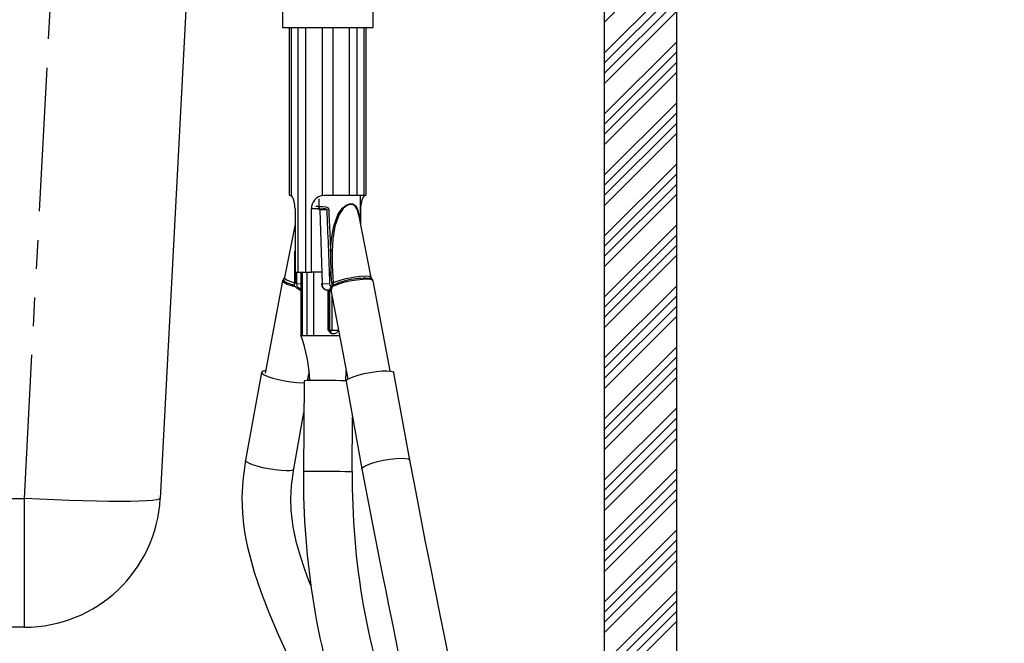
# Model space of a CAD drawing. Extents: x -40 to 841, y -34 to 591.
# Drawn here: x 412 to 456, y 197 to 224 of the extents above; entities that cross this region are included whole.
import ezdxf

# ---------------------------------------------------------------- set-up
doc = ezdxf.new("R2010")
doc.units = 0
doc.linetypes.add('PHANTOM', pattern=[12.7, 6.35, -1.27, 1.27, -1.27, 1.27, -1.27])
doc.layers.get('0').update_dxf_attribs({"linetype": 'CONTINUOUS'})
doc.styles.add('SLDTEXTSTYLE2', font='TXT', dxfattribs={"width": 0.605})
doc.dimstyles.new('SLDDIMSTYLE10', dxfattribs={"dimtxt": 5.172414, "dimasz": 3, "dimexe": 0, "dimexo": 0.0625, "dimgap": 1.293103, "dimtad": 0, "dimtih": 1, "dimtoh": 1, "dimdec": 0, "dimlfac": 3, "dimrnd": 1e-09, "dimzin": 12, "dimtxsty": 'SLDTEXTSTYLE2', "dimblk1": 'NONE', "dimblk2": 'NONE', "dimsah": 1, "dimcen": 0, "dimazin": 3, "dimtfac": 1, "dimtdec": 0, "dimtmove": 0, "dimatfit": 3, "dimtolj": 1, "dimtzin": 12})
doc.dimstyles.new('SLDDIMSTYLE12', dxfattribs={"dimtxt": 5.172414, "dimasz": 3, "dimexe": 0, "dimexo": 0.0625, "dimgap": 1.293103, "dimtad": 0, "dimtih": 1, "dimtoh": 1, "dimdec": 0, "dimlfac": 3, "dimrnd": 1e-09, "dimzin": 12, "dimtxsty": 'SLDTEXTSTYLE2', "dimblk1": 'NONE', "dimblk2": 'NONE', "dimsah": 1, "dimcen": 0, "dimazin": 3, "dimtfac": 1, "dimtdec": 0, "dimtmove": 0, "dimatfit": 3, "dimtolj": 1, "dimtzin": 12})
doc.dimstyles.new('SLDDIMSTYLE9', dxfattribs={"dimtxt": 5.172414, "dimasz": 3, "dimexe": 0, "dimexo": 0.0625, "dimgap": 1.293103, "dimtad": 0, "dimtih": 1, "dimtoh": 1, "dimdec": 0, "dimlfac": 3, "dimrnd": 1e-09, "dimzin": 12, "dimtxsty": 'SLDTEXTSTYLE2', "dimblk1": 'NONE', "dimblk2": 'NONE', "dimsah": 1, "dimcen": 0, "dimazin": 3, "dimtfac": 1, "dimtdec": 0, "dimtmove": 0, "dimatfit": 3, "dimtolj": 1, "dimtzin": 12})

# ---------------------------------------------------------------- blocks, each defined once
blk = doc.blocks.new('_D_31')
at = {"color": 7, "linetype": 'CONTINUOUS'}
blk.add_line((623.454, 242.894), (644.248, 242.894), dxfattribs=at)
at = {"color": 7, "linetype": 'CONTINUOUS', "char_height": 7, "attachment_point": 1, "style": 'SLDTEXTSTYLE2'}
for s, insert in [('%%c', (625.041, 262.904)), ('35', (635.478, 262.904)), ('hole', (628.041, 251.918))]:
    blk.add_mtext(s, dxfattribs=dict(at, insert=insert))
blk = doc.blocks.new('_NONE')
blk = doc.blocks.new('_D_32')
at = {"color": 7, "linetype": 'CONTINUOUS'}
blk.add_line((516.46, 258.945), (452.388, 258.945), dxfattribs=at)
at = {"color": 7, "linetype": 'CONTINUOUS', "char_height": 7, "attachment_point": 1, "style": 'SLDTEXTSTYLE2'}
for s, insert in [('holes', (494.271, 289.94)), ('3-', (465.868, 289.94)), ('%%c', (472.878, 289.94)), ('10', (483.314, 289.94)), ('@ 155mm P.C.D.', (452.388, 278.954)), ('equispaced', (471.502, 267.968))]:
    blk.add_mtext(s, dxfattribs=dict(at, insert=insert))
blk = doc.blocks.new('_D_45')
at = {"color": 7, "linetype": 'CONTINUOUS'}
blk.add_line((802.021, 245.803), (822.814, 245.803), dxfattribs=at)
at = {"color": 7, "linetype": 'CONTINUOUS', "char_height": 7, "attachment_point": 1, "style": 'SLDTEXTSTYLE2'}
for s, insert in [('%%c', (803.608, 265.813)), ('35', (814.045, 265.813)), ('hole', (806.607, 254.827))]:
    blk.add_mtext(s, dxfattribs=dict(at, insert=insert))
blk = doc.blocks.new('_D_46')
at = {"color": 7, "linetype": 'CONTINUOUS'}
blk.add_line((721.489, 259.035), (672.175, 259.035), dxfattribs=at)
at = {"color": 7, "linetype": 'CONTINUOUS', "char_height": 7, "attachment_point": 1, "style": 'SLDTEXTSTYLE2'}
for s, insert in [('hole', (703.685, 279.045)), ('%%c', (677.906, 279.045)), ('108', (688.343, 279.045)), ('for font bowl', (672.175, 268.058))]:
    blk.add_mtext(s, dxfattribs=dict(at, insert=insert))

msp = doc.modelspace()

# ---------------------------------------------------------------- hatches: boundary and pattern name
at = {"linetype": 'CONTINUOUS'}
h = msp.add_hatch(dxfattribs=at)
h.set_pattern_fill('ANSI34', scale=0.1, angle=3e-322, style=0)
h.paths.add_polyline_path([(438.232871, 86.15526), (438.232871, 57.35526), (441.432871, 57.35526), (441.432871, 229.35526), (438.232871, 229.35526), (438.232871, 89.35526), (324.632871, 89.35526), (324.632871, 86.15526), (334.232871, 86.15526), (334.232871, 57.35526), (337.432871, 57.35526), (337.432871, 86.15526)], flags=0)

# ---------------------------------------------------------------- linework, layer by layer
at = {"color": 8, "linetype": 'PHANTOM'}
for p, q in [((412.642773, 203.041243), (414.39143, 236.407601)), ((425.632506, 216.274535), (425.633322, 215.935587)), ((425.613912, 215.83526), (425.306228, 215.83526)), ((426.00254, 215.781402), (425.682295, 215.777444)), ((424.901501, 213.035261), (424.901501, 210.235356)), ((425.113632, 213.035261), (425.113632, 210.235356)), ((425.396476, 213.035261), (425.396476, 210.235356)), ((424.656417, 212.528645), (424.842921, 212.526344)), ((425.782697, 212.524425), (426.125277, 212.528645)), ((426.054085, 210.475349), (426.054085, 212.245344)), ((426.054085, 210.475349), (426.112663, 210.475349)), ((348.222973, 203.041243), (412.642773, 203.041243)), ((412.642773, 197.355258), (412.642773, 203.041243))]:
    msp.add_line(p, q, dxfattribs=at)
at = {"color": 7, "linetype": 'CONTINUOUS'}
for p, q in [((420.383207, 236.407601), (418.634551, 203.041243)), ((438.232871, 229.355263), (438.232871, 89.355259)), ((441.432871, 57.35526), (441.432871, 229.355263)), ((424.032872, 224.535262), (424.032872, 223.835348)), ((428.032871, 223.835348), (428.032871, 224.535262)), ((424.032872, 223.835348), (424.618657, 223.835348)), ((424.332871, 223.835348), (424.332871, 216.435265)), ((424.430518, 216.417324), (424.430518, 223.835348)), ((424.618657, 223.835348), (428.032871, 223.835348)), ((424.731218, 213.035261), (424.731218, 223.835348)), ((425.068456, 213.035261), (425.068456, 223.835348)), ((425.794408, 216.417324), (425.794408, 223.835348)), ((426.271335, 216.435265), (426.271335, 223.835348)), ((426.997287, 216.435265), (426.997287, 223.835348)), ((427.334525, 216.435265), (427.334525, 223.835348)), ((427.635225, 216.435265), (427.635225, 223.835348)), ((427.732872, 216.435265), (427.732872, 223.835348)), ((424.332871, 216.435265), (424.351654, 216.435265)), ((425.92143, 216.435265), (426.271335, 216.435265)), ((426.271335, 216.435265), (426.997287, 216.435265)), ((426.997287, 216.435265), (427.334525, 216.435265)), ((427.334525, 216.435265), (427.635225, 216.435265)), ((427.635225, 216.435265), (427.732872, 216.435265)), ((427.477901, 215.868818), (427.482792, 216.429245)), ((424.584979, 215.83526), (424.584979, 213.035261)), ((425.306228, 213.035261), (425.306228, 215.83526)), ((425.624708, 215.835356), (425.615635, 215.836059)), ((425.633322, 215.935587), (425.81949, 215.936886)), ((425.639536, 215.835356), (425.834866, 215.837764)), ((425.682295, 215.777444), (425.782697, 212.524425)), ((427.948235, 212.804138), (427.39625, 215.582406)), ((427.470153, 215.210437), (427.476511, 215.784012)), ((427.480764, 215.83526), (427.480764, 215.157031)), ((424.584979, 215.157031), (424.117508, 212.804138)), ((424.584979, 213.035261), (424.731218, 213.035261)), ((424.620733, 213.035261), (424.626793, 212.562369)), ((424.731218, 213.035261), (425.068456, 213.035261)), ((424.842921, 213.035261), (424.842921, 210.235225)), ((425.068456, 213.035261), (425.306228, 213.035261)), ((425.766931, 213.035261), (425.306228, 213.035261)), ((426.170543, 213.035261), (426.106869, 213.035261)), ((426.112663, 212.876546), (426.112663, 213.035261)), ((426.124795, 212.541985), (426.124795, 213.035261)), ((424.036144, 212.652456), (423.26319, 208.572864)), ((424.092773, 212.725376), (424.084682, 212.720071)), ((424.628397, 212.534129), (424.628443, 212.530243)), ((426.209648, 212.563693), (426.209648, 212.345981)), ((426.22379, 212.427031), (426.22379, 212.564634)), ((428.783855, 208.671557), (428.029599, 212.652456)), ((424.557175, 212.452721), (424.566295, 212.506556)), ((424.673401, 212.38141), (424.842921, 212.298893)), ((426.094828, 212.245857), (425.98936, 212.244546)), ((426.112663, 210.475349), (426.112663, 212.242829)), ((426.124795, 210.475349), (426.124795, 212.241375)), ((426.178991, 212.186503), (426.913702, 208.308755)), ((426.272178, 212.506556), (426.253933, 212.452721)), ((426.209648, 212.0247), (426.209648, 210.475349)), ((426.22379, 210.475349), (426.22379, 211.950051)), ((426.124795, 210.475349), (426.209648, 210.475349)), ((426.156687, 210.375356), (426.199274, 210.375356)), ((426.22379, 210.475349), (426.5032, 210.475349)), ((424.901501, 210.235356), (425.113632, 210.235356)), ((425.396476, 210.235356), (426.548672, 210.235356)), ((426.319017, 210.315346), (426.241701, 210.315346)), ((423.101329, 208.611285), (422.401195, 204.733001)), ((425.140152, 208.246004), (425.222213, 208.679115)), ((424.984216, 208.241486), (424.960217, 204.241752)), ((425.238872, 208.260607), (425.238872, 208.246755)), ((426.826871, 208.23779), (426.826871, 208.260607)), ((426.838604, 208.211743), (427.540213, 204.347252)), ((429.655632, 204.731309), (428.954023, 208.595811)), ((424.527328, 204.349183), (424.975767, 206.833231)), ((427.110179, 204.228853), (427.124624, 206.636333)), ((412.642773, 197.355258), (348.222973, 197.355258))]:
    msp.add_line(p, q, dxfattribs=at)
at = {"color": 7, "linetype": 'CONTINUOUS', "flags": 128}
for points in [[(424.351654, 216.435265), (424.398752, 216.427409), (424.430518, 216.417324)], [(425.794408, 216.417324), (425.875521, 216.433453), (425.92143, 216.435265)], [(425.81949, 215.936886), (425.951784, 215.917265), (426.012192, 215.887415), (426.051827, 215.84984), (426.071555, 215.811216), (426.076186, 215.784012)], [(426.00254, 215.781402), (426.00067, 215.789627), (425.999795, 215.791582), (425.991087, 215.802931), (425.987541, 215.806007), (425.962419, 215.819954), (425.923341, 215.830933), (425.834866, 215.837764)], [(426.076186, 215.784012), (426.084641, 215.584206), (426.117999, 214.784943), (426.151702, 213.959431)], [(424.574279, 212.567638), (424.581409, 213.622116), (424.584489, 213.956105)], [(424.088806, 212.734818), (424.086372, 212.733542), (424.040035, 212.667679), (424.039919, 212.65068)], [(424.116123, 212.801873), (424.116315, 212.798344), (424.07641, 212.726235)], [(424.566295, 212.506556), (424.568536, 212.521111), (424.574279, 212.567638)], [(424.626793, 212.562369), (424.627172, 212.538194), (424.627334, 212.530576)], [(424.656417, 212.528645), (424.661877, 212.446534), (424.673401, 212.38141)], [(425.782697, 212.524425), (425.770261, 212.524318), (425.761016, 212.524354), (425.75532, 212.52452), (425.753391, 212.524818), (425.755303, 212.525248), (425.760982, 212.525772), (425.770212, 212.526368), (425.782635, 212.527036)], [(426.173838, 212.38141), (426.140889, 212.446534), (426.125277, 212.528645)], [(426.273706, 212.567638), (426.275275, 212.536), (426.272178, 212.506556)], [(427.921494, 212.752627), (427.933591, 212.751173), (427.980556, 212.720405)], [(427.989527, 212.728321), (427.956617, 212.775623), (427.953886, 212.803208)], [(424.604716, 212.401568), (424.573263, 212.393521), (424.539069, 212.397098)], [(424.64723, 212.338459), (424.612712, 212.383997), (424.604716, 212.401568)], [(426.094828, 212.245857), (426.111666, 212.24451), (426.124631, 212.241434)], [(426.217714, 212.401568), (426.216297, 212.383925), (426.20833, 212.338459)], [(423.101329, 208.611285), (423.129051, 208.557641), (423.227329, 208.494579), (423.389465, 208.426391), (423.604413, 208.357727), (423.857523, 208.29327), (424.131546, 208.237397), (424.407806, 208.193921), (424.66748, 208.165824), (424.892869, 208.154987), (424.983705, 208.15618)], [(426.826862, 208.235346), (426.838129, 208.644151), (426.84353, 208.679115)], [(426.838604, 208.211743), (426.83798, 208.218741), (426.874041, 208.278548), (426.979769, 208.346879), (427.147958, 208.419096), (427.367147, 208.490275), (427.622396, 208.555554), (427.896314, 208.610486), (428.17023, 208.651339), (428.425481, 208.675312), (428.644668, 208.680784), (428.812857, 208.667385), (428.918586, 208.636009), (428.954023, 208.595811)], [(425.225395, 208.246671), (425.199742, 208.281087), (425.153295, 208.315372)], [(422.401223, 204.733156), (422.277226, 203.8352), (422.239897, 203.090047), (422.261879, 202.391457), (422.310249, 201.89284), (422.355986, 201.565885), (422.410751, 201.246749), (422.481724, 200.896262), (422.780994, 199.782275), (423.093705, 198.888051), (423.431828, 198.009347), (423.844772, 197.032188), (424.311324, 196.008443), (424.790369, 195.007371), (425.2629, 194.02542), (425.486517, 193.535256)], [(422.401195, 204.733001), (422.428915, 204.679369), (422.527193, 204.616307), (422.689331, 204.54812), (422.904279, 204.479455), (423.157388, 204.414999), (423.43141, 204.359125), (423.707672, 204.31565), (423.967346, 204.287552), (424.192735, 204.276716), (424.368479, 204.283904), (424.482602, 204.308628), (424.527328, 204.349183), (424.527328, 204.349183)], [(432.024615, 192.655706), (431.984254, 192.872392), (431.856054, 193.550884), (431.773181, 193.982934), (431.665783, 194.534206), (431.531539, 195.212983), (431.369445, 196.025716), (431.178067, 196.982514), (430.99359, 197.903251), (430.78423, 198.949431), (430.548172, 200.13529), (430.352232, 201.127075), (430.138948, 202.216434), (429.986563, 203.001963), (429.82557, 203.839075), (429.655608, 204.73144)], [(425.288584, 199.195038), (425.200391, 199.411165), (425.017715, 199.897634), (424.822534, 200.49411), (424.658275, 201.082551), (424.574116, 201.440679), (424.508435, 201.781892), (424.455067, 202.146112), (424.418007, 202.532302), (424.400648, 203.02292), (424.425187, 203.621553), (424.527221, 204.348623)], [(427.540239, 204.347109), (427.700221, 203.506731), (427.846371, 202.745866), (427.979386, 202.058767), (428.15559, 201.155876), (428.305427, 200.39401), (428.466942, 199.578058), (428.589756, 198.960721), (428.701054, 198.40306), (428.911533, 197.35161), (429.107079, 196.376549), (429.289691, 195.463513), (429.531403, 194.243275), (429.747116, 193.148398), (429.843163, 192.65356)]]:
    msp.add_lwpolyline(points, dxfattribs=at)
at = {"color": 8, "linetype": 'PHANTOM', "flags": 128}
for points in [[(426.151702, 213.959431), (426.194178, 214.517557), (426.294074, 215.073442), (426.497259, 215.606784), (426.68888, 215.869533), (426.83815, 215.990113), (426.986808, 216.051506), (427.13341, 216.047978), (427.249986, 215.974366), (427.343031, 215.817451), (427.41287, 215.517401), (427.420287, 215.418886)], [(427.390232, 215.581142), (427.338091, 215.794026), (427.246082, 215.948307), (427.132999, 216.020583), (426.992323, 216.024052), (426.850762, 215.963768), (426.709591, 215.845262), (426.530153, 215.586554), (426.344166, 215.059923), (426.258207, 214.514565), (426.226478, 213.956105)], [(424.539069, 212.397098), (424.478257, 212.414776), (424.242718, 212.497305), (424.089399, 212.577318), (424.035587, 212.645828), (424.041375, 212.651335)], [(424.084682, 212.720071), (424.064115, 212.706601), (424.099593, 212.642037), (424.234584, 212.564777), (424.453873, 212.483512), (424.557175, 212.452721)], [(424.127429, 212.802314), (424.136249, 212.759685), (424.246008, 212.687277), (424.441055, 212.609099), (424.574279, 212.567638)], [(428.024369, 212.651335), (427.978397, 212.695085), (427.826898, 212.719547), (427.592744, 212.716447), (427.302331, 212.686144), (426.988403, 212.632059), (426.686352, 212.560283), (426.43023, 212.478899), (426.248916, 212.397098)], [(426.273706, 212.567638), (426.359337, 212.609099), (426.576889, 212.687277), (426.849273, 212.759685), (427.145784, 212.818157), (427.432988, 212.856101), (427.678508, 212.869238), (427.854662, 212.856101), (427.941593, 212.818157), (427.938314, 212.802314)], [(424.842921, 212.217235), (424.841895, 212.217497), (424.64723, 212.338459)], [(426.248916, 212.397098), (426.248232, 212.396704), (426.232562, 212.393521), (426.217714, 212.401568)], [(427.540246, 204.347073), (427.553851, 204.390549), (427.634246, 204.456233), (427.780313, 204.52758), (427.9821, 204.599713), (428.225853, 204.667734), (428.494962, 204.727005), (428.771088, 204.773473), (429.035414, 204.80399), (429.269925, 204.81646), (429.45864, 204.810046), (429.588698, 204.785179), (429.651237, 204.743551), (429.655624, 204.731356)], [(424.960217, 204.241752), (424.996847, 204.244255), (425.104239, 204.246139), (425.275073, 204.247295), (425.497708, 204.247629), (425.756974, 204.247128), (426.035199, 204.245817), (426.313425, 204.24379), (426.572688, 204.24118), (426.795325, 204.238175), (426.96616, 204.234969), (427.073551, 204.231798), (427.110179, 204.228853), (427.110178, 204.228841)], [(418.634551, 203.041243), (418.595171, 203.00821), (418.4812, 202.979528), (418.294061, 202.955555), (418.036101, 202.936577), (417.710554, 202.922868), (417.321498, 202.914559), (416.873809, 202.911781), (416.373097, 202.914559), (415.825637, 202.922868), (415.238293, 202.936577), (414.61842, 202.955555), (413.973786, 202.979528), (413.312476, 203.00821), (412.642773, 203.041243)]]:
    msp.add_lwpolyline(points, dxfattribs=at)
at = {"color": 7, "linetype": 'CONTINUOUS'}
for centre, radius, start, end in [((423.52477, 215.865441), 1.060639, 358.3694341, 31.3544227), ((425.894167, 215.837904), 0.587944, 99.7688149, 180.257657), ((428.540958, 215.865445), 1.060624, 148.6453368, 181.6308064), ((425.609706, 215.963342), 0.128804, 239.0071163, 276.4123977), ((425.745157, 215.913878), 0.113923, 169.0145378, 222.8066203), ((425.629347, 215.783092), 0.053248, 353.911496, 78.9686688), ((356.2865, 216.893424), 71.198655, 359.10718554, 359.17543883), ((450.412918, 213.931336), 24.261232, 179.9336499, 183.2346942), ((424.652677, 212.692278), 0.163675, 261.0926569, 271.3092003), ((426.012819, 212.503715), 0.260285, 175.3493686, 264.6926015), ((426.534134, 207.785041), 4.789683, 93.1168733, 94.116128), ((427.897446, 212.633109), 0.130354, 8.3922969, 75.8248946), ((424.763591, 212.35477), 0.228477, 154.6141427, 169.3236767), ((424.425808, 212.502824), 0.27576, 323.4128735, 333.8776671), ((426.104515, 212.166787), 0.076652, 13.4981558, 92.7113817), ((426.118932, 212.301993), 0.096548, 22.1906711, 55.3414673), ((426.32284, 212.389937), 0.105767, 143.9468938, 173.6863009), ((426.245365, 212.460723), 0.011724, 226.7434691, 316.9577169), ((426.338171, 210.618463), 0.318098, 206.7377206, 252.345867), ((425.593861, 209.6517), 0.943505, 50.0840237, 60.805196), ((426.212663, 210.475351), 0.1, 180, 229.8400421), ((426.222546, 210.618465), 0.3181, 287.6542474, 333.262165), ((418.630764, 207.970025), 6.61344, 2.2992373, 20.147051), ((424.853046, 218.234653), 7.999443, 269.9448698, 270.3470593), ((425.255054, 262.570193), 52.335028, 269.845173, 270.154827), ((423.276342, 208.418582), 0.260315, 88.4764361, 132.2457499), ((425.803251, 156.348194), 51.899755, 88.8531276, 90.9042279), ((459.130017, 203.898695), 34.171521, 179.424784, 199.2772963), ((459.634583, 203.951395), 32.525587, 179.511235, 200.4181226), ((412.642773, 203.35526), 6, 270, 357)]:
    msp.add_arc(centre, radius, start, end, dxfattribs=at)
at = {"color": 8, "linetype": 'PHANTOM'}
for centre, radius, start, end in [((425.698054, 193.650558), 22.285123, 90.1664279, 90.4918735), ((425.568898, 200.014288), 13.957316, 87.2995891, 87.6068518), ((439.416948, 213.709733), 13.192771, 178.9299542, 184.9662977), ((426.038561, 212.497115), 0.257317, 173.9074913, 258.9767334), ((427.637277, 209.546956), 3.218246, 84.9333683, 115.4576598), ((428.152974, 211.137017), 2.337839, 147.8401479, 151.686147), ((426.47055, 212.215088), 0.289793, 154.8036639, 185.5376794), ((426.345537, 212.41642), 0.098534, 158.3827026, 191.3089906)]:
    msp.add_arc(centre, radius, start, end, dxfattribs=at)
at = {"color": 7, "linetype": 'CONTINUOUS'}
for centre, major_axis, ratio, start_param, end_param in [((425.685245, 215.836098), (0.085613, 0.000528), 0.006170592, 1.850857892, 3.926952736), ((425.752334, 197.883071), (-0.840335, 34.023931), 0.023900964, 5.156789049, 5.265749219)]:
    msp.add_ellipse(centre, major_axis=major_axis, ratio=ratio, start_param=start_param, end_param=end_param, dxfattribs=at)
at = {"color": 8, "linetype": 'PHANTOM'}
msp.add_ellipse((425.752162, 197.883071), major_axis=(-0.840847, 34.023931), ratio=0.023886384, start_param=1.108653066, end_param=1.12521563, dxfattribs=at)

# ---------------------------------------------------------------- dimensions: what is measured, and where the dimension line sits
at = {"color": 7, "linetype": 'CONTINUOUS'}
for p1, text, dimstyle, picture, middle in [((3.031717, 1.385366), '3-<> holes\\P@ 155mm P.C.D.\\Pequispaced', 'SLDDIMSTYLE10', '_D_32', (483.630367, 275.453123)), ((34.553172, 10.101538), '<> hole\\Pfor font bowl', 'SLDDIMSTYLE12', '_D_46', (696.038381, 270.050217)), ((11.236291, 3.138992), '<>\\Phole', 'SLDDIMSTYLE10', '_D_45', (813.211315, 256.818586)), ((10.955625, 4.009945), '<>\\Phole', 'SLDDIMSTYLE9', '_D_31', (634.644583, 253.909327))]:
    dim = msp.add_diameter_dim_2p(p1=p1, p2=(0, 0), text=text, dimstyle=dimstyle, dxfattribs=at)
    dim.commit()
    dim.dimension.update_dxf_attribs({"geometry": picture, "text_midpoint": middle, "dimtype": 163})

doc.saveas('drawing.dxf')
